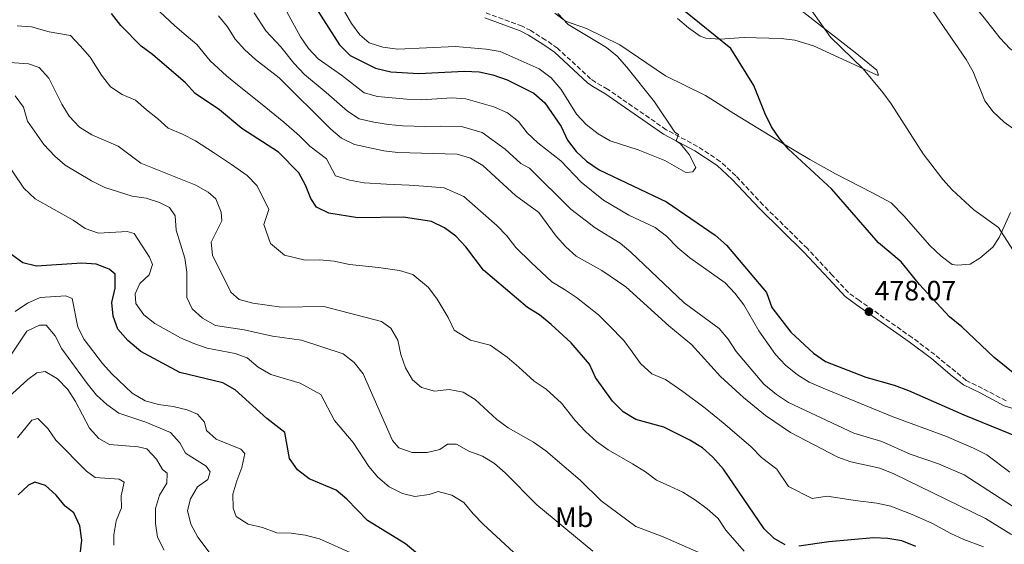
# Model space of a CAD drawing. Units: metres. Extents: x 594211 to 597669, y 4698997 to 4701356.
# Drawn here: x 596158 to 596510, y 4699869 to 4700056 of the extents above; entities that cross this region are included whole.
import ezdxf
from ezdxf.enums import TextEntityAlignment as Align

# ---------------------------------------------------------------- set-up
doc = ezdxf.new("R2010")
doc.units = ezdxf.units.M
doc.header["$MEASUREMENT"] = 0
doc.linetypes.add('DGN Style 3', pattern=[2.435891, 1.739922, -0.695969])
doc.linetypes.add('DGN Style 5', pattern=[1.217945, 0.521977, -0.695969])
for name, color, linetype, lineweight in [('Camino', 7, 'DGN Style 3', 0), ('Cota de punto acotado terreno', 7, 'Continuous', 0), ('Curva de nivel directora', 30, 'Continuous', 30), ('Curva de nivel intermedia', 30, 'Continuous', 0), ('Etiqueta de uso rústico', 92, 'Continuous', 0), ('Línea de cambio de uso (parcela vista)', 92, 'Continuous', 0), ('Margen derecho', 7, 'Continuous', 0), ('Punto acotado terreno (símbolo)', 7, 'Continuous', 0), ('Vaguada no vista', 142, 'DGN Style 5', 0)]:
    doc.layers.add(name, color=color, linetype=linetype, lineweight=lineweight)
doc.styles.add('Style-Arial', font='arial.ttf')

# ---------------------------------------------------------------- blocks, each defined once
blk = doc.blocks.new('5PATER')
at = {"layer": 'Vaguada no vista', "linetype": 'Continuous', "lineweight": 0}
h = blk.add_hatch(color=51, dxfattribs=at)
edge = h.paths.add_edge_path()
edge.add_ellipse((0, 0), major_axis=(-0.11, -0.111), ratio=0.999422, start_angle=0, end_angle=360)

msp = doc.modelspace()

# ---------------------------------------------------------------- linework, layer by layer
at = {"layer": 'Camino', "color": 7, "linetype": 'DGN Style 3', "lineweight": 0}
msp.add_polyline3d([(596510.17, 4699919.84, 475.91), (596501.73, 4699924.32, 476.09), (596495.93, 4699927.19, 476.82), (596484.66, 4699936.38, 477.18), (596476.63, 4699942.47, 477.68), (596457.75, 4699955.69, 478.27), (596453.86, 4699958.52, 478.1), (596448.17, 4699964.68, 478.45), (596439.2, 4699974.26, 478.24), (596423.35, 4699989.82, 478.63), (596413.61, 4700000.21, 478.63), (596408.04, 4700005.39, 479), (596399.95, 4700010.76, 479.8), (596388.74, 4700016.72, 480.63), (596367.78, 4700031.19, 481.36), (596363.44, 4700033.67, 481.21), (596361.73, 4700034.89, 481.18), (596349.92, 4700045.79, 481.72), (596345.68, 4700048.74, 481.53), (596340.4, 4700052.1, 481.83), (596337.28, 4700053.71, 482.08), (596324.45, 4700058.43, 483.36)], dxfattribs=at)
at = {"layer": 'Curva de nivel directora', "color": 30, "linetype": 'Continuous', "lineweight": 30, "flags": 128}
for points, elevation in [([(596257.86, 4700069.24), (596271.95, 4700046.98), (596275.76, 4700043.21), (596284.79, 4700038.72), (596290.34, 4700037.43), (596300.32, 4700036.76), (596316.61, 4700037.61), (596321.9, 4700037.39), (596326.78, 4700036.28), (596331.84, 4700034.52), (596341.42, 4700029.72), (596345.32, 4700026.25), (596351.25, 4700017.8), (596353.48, 4700012.95), (596356.51, 4700008.97), (596360.21, 4700005.48), (596364.75, 4700002.43), (596388.86, 4699990.96), (596406.23, 4699979.02), (596410.32, 4699975.46), (596424.52, 4699958.55), (596426.52, 4699953.26), (596433.27, 4699944.4), (596441.38, 4699936.94), (596445.62, 4699933.95), (596460.09, 4699928.35), (596470.17, 4699925.51), (596475.32, 4699923.61), (596495.04, 4699914.82), (596514.39, 4699907.03)], 475), ([(596431.18, 4699868.39), (596427.28, 4699870.66), (596423.72, 4699874.17), (596409.14, 4699895.49), (596405.39, 4699899.72), (596401.73, 4699903.12), (596397.14, 4699905.84), (596387.89, 4699910.47), (596377.89, 4699913.25), (596373.34, 4699915.94), (596369.53, 4699919.74), (596363.47, 4699928.21), (596361.3, 4699932.96), (596354.8, 4699940.56), (596347.62, 4699947.16), (596343.39, 4699950.55), (596339.14, 4699953.27), (596323.47, 4699966.59), (596317.18, 4699974.86), (596313.59, 4699978.67), (596309.54, 4699981.7), (596304.88, 4699983.94), (596294.83, 4699985.49), (596278.59, 4699985.18), (596268.23, 4699986.89), (596263.75, 4699989.1), (596261.76, 4699992.11), (596259.88, 4699996.96), (596257.42, 4700001.31), (596250.18, 4700008.67), (596237.13, 4700017.1), (596229.14, 4700023.82), (596220.47, 4700029.68), (596216.94, 4700033.5), (596205.16, 4700043.6), (596201.12, 4700046.55), (596193.85, 4700053.89), (596190.55, 4700058.17)], 450), ([(596518.15, 4699925.49), (596505.94, 4699935.4), (596494.31, 4699946.33), (596490, 4699949.89), (596479.28, 4699961.38), (596472.69, 4699969.54), (596464.63, 4699976.29), (596447.9, 4699995.43), (596432.46, 4700009.76), (596429.18, 4700013.57), (596426.4, 4700017.73), (596424.06, 4700022.39), (596420.09, 4700032.49), (596411.76, 4700045.73), (596394.98, 4700059.3)], 475), ([(596230.29, 4699926.32), (596214.98, 4699930), (596200.98, 4699937.54), (596196.36, 4699941.47), (596192.76, 4699945.46), (596191.16, 4699950.07), (596190.61, 4699955.04), (596191.88, 4699960.14), (596191.86, 4699965.14), (596189.73, 4699966.92), (596185.03, 4699968.63), (596179.86, 4699969.03), (596163.73, 4699968.03), (596158.87, 4699969.15), (596154.85, 4699972.06)], 425), ([(596303.57, 4699862.13), (596295.56, 4699868.77), (596281.96, 4699877.18), (596274.6, 4699884.72), (596270.75, 4699887.92), (596261.17, 4699891.97), (596257.01, 4699895.23), (596254.12, 4699899.32), (596252.5, 4699908.54), (596246.07, 4699913.53), (596234.7, 4699923.77), (596230.29, 4699926.32)], 425), ([(596179.29, 4699864.94), (596179.97, 4699870.11), (596179.25, 4699875.25), (596177.01, 4699879.85), (596173.94, 4699882.28), (596170.69, 4699886.22), (596166.93, 4699889.66), (596163.17, 4699890.85), (596160.89, 4699889.75), (596157.21, 4699886.35)], 400), ([(596477.88, 4699867.86), (596472.87, 4699869.85), (596467.96, 4699870.77), (596462.79, 4699870.9), (596446.84, 4699869.48), (596436.16, 4699867.94)], 450)]:
    msp.add_lwpolyline(points, dxfattribs=dict(at, elevation=elevation))
at = {"layer": 'Curva de nivel intermedia', "color": 30, "linetype": 'Continuous', "lineweight": 0, "flags": 128}
for points, elevation in [([(596435.32, 4700067.07), (596447.46, 4700049.77), (596459.11, 4700038.41), (596466.16, 4700029.96), (596469.14, 4700025.94), (596480.49, 4700008.06), (596487.54, 4699998.92), (596490.87, 4699995.19), (596498.67, 4699988.05), (596507.43, 4699981.79), (596512.57, 4699973.77)], 470), ([(596288.83, 4699997.29), (596280.76, 4699997.7), (596275.5, 4699998.7), (596270.55, 4700000.25), (596267.38, 4700006.36), (596261.38, 4700010.87), (596257.74, 4700014.53), (596252.1, 4700019.41), (596243.76, 4700026.17), (596235.57, 4700032.79), (596231.6, 4700035.91), (596225.82, 4700041.26), (596220.97, 4700047.09), (596217.19, 4700050.36), (596213.16, 4700053.86), (596207.61, 4700058.88)], 455), ([(596454.75, 4699898.07), (596450.04, 4699899.77), (596433.14, 4699908.61), (596424.23, 4699914.64), (596416.4, 4699921.02), (596408.11, 4699928.57), (596397.71, 4699940.05), (596389.64, 4699946.64), (596374.34, 4699960.55), (596365.75, 4699966.37), (596356.59, 4699971.59), (596352.84, 4699974.89), (596349.4, 4699978.73), (596343.18, 4699987.15), (596334.85, 4699993.27), (596323.24, 4700003.98), (596318.78, 4700006.53), (596313.99, 4700007.97), (596292.88, 4700008.61), (596287.82, 4700009.18), (596277.34, 4700011.4), (596272.69, 4700013.64), (596268.86, 4700016.86), (596250.39, 4700035.24), (596242, 4700041.76), (596238.21, 4700045.19), (596234.69, 4700049.01), (596231.94, 4700053.49), (596228.79, 4700057.42)], 460), ([(596241.5, 4700058.4), (596245.7, 4700052), (596251.05, 4700046.29), (596255.63, 4700040.48), (596259.53, 4700036.48), (596267.26, 4700030.05), (596274.81, 4700023.37), (596279.06, 4700020.64), (596284.27, 4700019.39), (596289.46, 4700018.61), (596294.48, 4700018.09), (596302.68, 4700017.81), (596308.05, 4700017.93), (596315.54, 4700017.85), (596322.94, 4700015.71), (596331.14, 4700009.8), (596336.74, 4700004.62), (596339.83, 4700002.93), (596354.63, 4699988.33), (596363.28, 4699981.64), (596372.26, 4699976.2), (596376.12, 4699973.01), (596395.11, 4699954.91), (596407.66, 4699945.69), (596410.87, 4699941.85), (596413.76, 4699937.46), (596423.57, 4699925.86), (596428.09, 4699922.2), (596432.41, 4699919.29), (596455.73, 4699908.37)], 465), ([(596511.5, 4699894.35), (596503.34, 4699900.6), (596498.55, 4699902.93), (596488.89, 4699907.09), (596469.48, 4699914.23), (596444.81, 4699924.44), (596439.86, 4699926.57), (596435.58, 4699929.16), (596431.34, 4699932.56), (596427.82, 4699936.46), (596421.85, 4699944.92), (596416.44, 4699954.17), (596413.27, 4699958.39), (596409.83, 4699962.02), (596397.21, 4699971), (596392.86, 4699974.58), (596388.79, 4699978.73), (596384.8, 4699981.74), (596375.36, 4699986.16), (596366.35, 4699991.55), (596358.3, 4699997.92), (596351.11, 4700005.55), (596342.84, 4700011.97), (596339.04, 4700015.62), (596335.95, 4700019.63), (596332.02, 4700022.72), (596327.1, 4700024.89), (596317.09, 4700027.74), (596312.1, 4700028.07), (596301.36, 4700027.35), (596296.08, 4700027.57), (596285.61, 4700028.56), (596280.77, 4700029.88), (596272.75, 4700036.18), (596264.38, 4700042), (596260.88, 4700045.73), (596258.05, 4700049.88), (596253.2, 4700058.8)], 470), ([(596350.02, 4700058.22), (596353.7, 4700054.24), (596367.33, 4700046.11), (596371.21, 4700042.96), (596374.6, 4700039.08), (596384.49, 4700026.68), (596391.78, 4700015.84), (596393.11, 4700014.97), (596392.25, 4700012.74), (596393.83, 4700011.67), (596396.98, 4700007.8), (596399.36, 4700003.24), (596398.22, 4700001.65), (596395.77, 4700001.46), (596388.19, 4700005.7), (596378.67, 4700009.51), (596368.74, 4700012.71), (596364.42, 4700015.23), (596360.14, 4700018.59), (596356.71, 4700022.23), (596351.2, 4700031.03), (596347.6, 4700035.27), (596343.38, 4700038.51), (596329.34, 4700044.61), (596324.39, 4700045.47), (596313.49, 4700046.48), (596292.75, 4700045.48), (596287.46, 4700046.25), (596282.57, 4700047.72), (596279.28, 4700050.59), (596276.26, 4700054.67), (596273.72, 4700058.98)], 480), ([(596526.58, 4700007.14), (596509.49, 4700019.43), (596505.58, 4700023.12), (596502.52, 4700027.06), (596498.36, 4700037.37), (596495.96, 4700041.76), (596483.88, 4700059.3)], 465), ([(596390.07, 4699889.45), (596385.29, 4699891.53), (596381.28, 4699894.51), (596376.71, 4699897.34), (596367.94, 4699902.41), (596363.76, 4699905.37), (596359.94, 4699908.89), (596356.14, 4699912.91), (596351.3, 4699919.03), (596345.87, 4699924.05), (596341.53, 4699926.89), (596336.1, 4699931.87), (596331.92, 4699935.45), (596325.77, 4699939.75), (596318.74, 4699941.55), (596312.91, 4699945.17), (596310.79, 4699949.7), (596306.91, 4699956.24), (596303.76, 4699960.37), (596298.24, 4699964.98), (596293.44, 4699966.47), (596285.96, 4699967.45), (596275.51, 4699968.61), (596270.04, 4699969.8), (596264.83, 4699970.21), (596259.73, 4699970.12), (596252.36, 4699971.94), (596247.36, 4699976.1), (596244.95, 4699982.8), (596246.72, 4699988.16), (596242.62, 4699996.69), (596239, 4700000.37), (596233.4, 4700004.24), (596227, 4700008.62), (596220.53, 4700012.7), (596215.94, 4700015.16), (596210.73, 4700017.25), (596206.96, 4700020.66), (596203.05, 4700023.8), (596199.05, 4700027.22), (596194.33, 4700029.26), (596190.11, 4700032.07), (596186.96, 4700036.2), (596182.88, 4700042.6), (596179.36, 4700046.64), (596175.85, 4700050.39), (596168.24, 4700051.68), (596161.93, 4700053.41), (596156.77, 4700053.78)], 445), ([(596227.82, 4699992.07), (596225.02, 4699994.39), (596220.7, 4699996.91), (596200.99, 4700004.82), (596192.95, 4700010.84), (596183.51, 4700014.91), (596179.09, 4700017.59), (596175.44, 4700021.59), (596172.81, 4700025.84), (596168.16, 4700035.11), (596164.64, 4700038.93), (596160.88, 4700040.2), (596145.58, 4700041.28)], 440), ([(596362.52, 4699866.17), (596342.48, 4699882.75), (596331.24, 4699894.21), (596327.39, 4699897.48), (596323.11, 4699900.06), (596318.23, 4699901.89), (596313.84, 4699904.45), (596310.56, 4699904.41), (596307.88, 4699902.55), (596303.27, 4699901.43), (596297.97, 4699901.45), (596293.13, 4699903.15), (596290.98, 4699905.74), (596280.48, 4699929.52), (596277.25, 4699933.59), (596273.31, 4699936.69), (596258.4, 4699941.55), (596248.06, 4699942.96), (596237.88, 4699945.2), (596227.67, 4699946.84), (596223.07, 4699949.38), (596219.29, 4699952.73), (596217.47, 4699956.77), (596217.48, 4699965.87), (596216.67, 4699970.8), (596213.67, 4699980.78), (596213.25, 4699985.98), (596211.23, 4699988.87), (596207.72, 4699990.76), (596202.96, 4699992.29), (596197.91, 4699993.03), (596188.17, 4699996.12), (596183.4, 4699998.48), (596173.97, 4700004.01), (596170.22, 4700007.31), (596166.35, 4700011.46), (596160.53, 4700019.79), (596159.02, 4700024.75), (596156.15, 4700028.84)], 435), ([(596349.93, 4699851.27), (596323.36, 4699875.88), (596319.71, 4699879.47), (596316.4, 4699883.6), (596312.14, 4699886.21), (596307.23, 4699887.49), (596304, 4699886.48), (596298.91, 4699885.7), (596294.49, 4699886.84), (596289.75, 4699889.22), (596285.67, 4699892.62), (596282.49, 4699896.48), (596276.84, 4699904.97), (596270.23, 4699912.8), (596265.31, 4699922.18), (596257.88, 4699926.23), (596247.49, 4699929.32), (596242.96, 4699931.87), (596239.03, 4699935.28), (596234.65, 4699936.8), (596224.65, 4699938.65), (596219.88, 4699940.39), (596215.12, 4699942.38), (596206.03, 4699947.48), (596202.05, 4699950.59), (596199.18, 4699954.69), (596198.98, 4699958.11), (596200.63, 4699961.75), (596203.96, 4699964.92), (596205.16, 4699968.53), (596204.12, 4699971.21), (596198.67, 4699979.65), (596196.15, 4699980.34), (596185.82, 4699979.81), (596181.09, 4699981.42), (596176.79, 4699984.45), (596163.25, 4699992.04), (596159.23, 4699995.8), (596147.73, 4700012.64)], 430), ([(596502.08, 4699867.73), (596495.05, 4699870.32), (596490.42, 4699872.47), (596483.59, 4699876.14), (596476.6, 4699879.32), (596469.02, 4699882.28), (596463.93, 4699883.37), (596456.28, 4699884.26), (596446.22, 4699885.78), (596440.88, 4699885.01), (596432.45, 4699889.29), (596428.22, 4699895.48), (596422.79, 4699899.64), (596419.07, 4699903.45), (596414.81, 4699907.18), (596409.06, 4699912.07), (596402.63, 4699917.21), (596394.64, 4699923.23), (596388.45, 4699927.51), (596383.59, 4699929.58), (596379.59, 4699933.19), (596376.56, 4699937.42), (596373.62, 4699941.48), (596368.3, 4699946.74), (596364.57, 4699950.56), (596356.69, 4699956.76), (596352.4, 4699959.69), (596347.87, 4699962.43), (596340.46, 4699969.24), (596334.95, 4699974.67), (596331.81, 4699978.86), (596328.16, 4699982.48), (596322.38, 4699987.67), (596316.39, 4699992.84), (596309.44, 4699995.96), (596301.97, 4699996.49), (596296.91, 4699996.96), (596288.83, 4699997.29)], 455), ([(596402.07, 4699865.05), (596387.68, 4699871.29), (596377.91, 4699874.98), (596365.53, 4699884.2), (596357.99, 4699891.58), (596345.66, 4699902.01), (596341.31, 4699905.09), (596332.24, 4699910.18), (596328.26, 4699913.21), (596320.45, 4699920.35), (596316.22, 4699922.99), (596311.13, 4699923.93), (596305.96, 4699923.36), (596301.23, 4699924.63), (596298.1, 4699927.36), (596295.59, 4699931.69), (596293.86, 4699936.42), (596292.85, 4699941.56), (596290.34, 4699945.88), (596286.94, 4699948.25), (596266.43, 4699953.62), (596251.23, 4699953.35), (596240.97, 4699954.78), (596236.08, 4699956.1), (596233.19, 4699958.63), (596226.6, 4699971.9), (596226.16, 4699976.49), (596229.95, 4699984.11), (596229.7, 4699987.23), (596227.82, 4699992.07)], 440), ([(596174.2, 4699957.39), (596165.08, 4699956.73), (596160.5, 4699954.74), (596156.08, 4699951.73)], 420), ([(596277.07, 4699865.1), (596264.78, 4699870.61), (596259.71, 4699871.96), (596254.69, 4699872.62), (596249.56, 4699872.75), (596244.44, 4699874.63), (596239.3, 4699875.82), (596235.12, 4699878.55), (596234.03, 4699881.51), (596233.93, 4699886.54), (596235.25, 4699891.36), (596237.13, 4699896.12), (596238.1, 4699901.09), (596236.68, 4699902.66), (596227.91, 4699906.23), (596224.45, 4699909.32), (596223.76, 4699912.24), (596221.23, 4699915.17), (596217.51, 4699916.71), (596212.53, 4699917.91), (596207.35, 4699918.56), (596202.52, 4699919.85), (596197.93, 4699922.62), (596190.66, 4699929.51), (596187.32, 4699933.24), (596180.8, 4699941.8), (596178.47, 4699946.22), (596176.42, 4699956.42), (596174.2, 4699957.39)], 420), ([(596227.24, 4699863.43), (596221.41, 4699871.18), (596218.9, 4699875.86), (596217.72, 4699880.74), (596218.71, 4699884.87), (596221.29, 4699889.14), (596224.95, 4699891.79), (596225.73, 4699894.52), (596224.34, 4699896.55), (596216.98, 4699901.24), (596214.96, 4699904.89), (596211.57, 4699908.57), (596202.83, 4699912.24), (596193.11, 4699915.53), (596188.87, 4699918.53), (596185.2, 4699921.93), (596181.77, 4699926.06), (596172.75, 4699938.48), (596170.39, 4699943.1), (596167.17, 4699946.94), (596164.74, 4699946.85), (596160.24, 4699944.81), (596152.6, 4699933.33)], 415), ([(596209.36, 4699866.56), (596206.98, 4699871.15), (596206.2, 4699876.09), (596206.23, 4699881.38), (596207.7, 4699886.2), (596210.27, 4699890.52), (596210.35, 4699894.1), (596208.68, 4699895.39), (596206.59, 4699899.1), (596203.09, 4699902.77), (596200.04, 4699903.5), (596189.83, 4699904.24), (596186, 4699906.4), (596182.61, 4699910.07), (596177.7, 4699919.68), (596174.96, 4699923.87), (596171.23, 4699927.75), (596166.76, 4699930.37), (596163.89, 4699929.84), (596160.65, 4699927.49), (596145.41, 4699913.71)], 410), ([(596191.4, 4699868.29), (596191.33, 4699872.01), (596192.19, 4699877.01), (596194.13, 4699881.64), (596194.02, 4699885.89), (596195.04, 4699890.82), (596193.31, 4699891.87), (596184.67, 4699892.54), (596181.59, 4699894.74), (596170.62, 4699905.87), (596167.82, 4699910.05), (596164.25, 4699913.56), (596162.06, 4699913.01), (596156.89, 4699906.7)], 405), ([(596455.73, 4699908.37), (596465.75, 4699905.3), (596475.92, 4699900.84), (596485.98, 4699897.41), (596495.21, 4699893.49), (596514.48, 4699880.93), (596533.02, 4699871.48), (596542.56, 4699867.98)], 465), ([(596530.76, 4699862.32), (596511.83, 4699872.22), (596502.79, 4699877.83), (596470.09, 4699893.78), (596465.07, 4699895.84), (596454.75, 4699898.07)], 460), ([(596416.53, 4699866.2), (596410.07, 4699873.74), (596407.25, 4699877.87), (596403.31, 4699881.27), (596399.14, 4699884.37), (596394.71, 4699887.2), (596390.07, 4699889.45)], 445)]:
    msp.add_lwpolyline(points, dxfattribs=dict(at, elevation=elevation))
at = {"layer": 'Línea de cambio de uso (parcela vista)', "color": 92, "linetype": 'Continuous', "lineweight": 0}
for points in [[(596437.04, 4700127.23, 462.79), (596443.85, 4700121.85, 463.52), (596451.18, 4700115.09, 463.69), (596460.24, 4700104.95, 463.15), (596475.42, 4700086.13, 462.79), (596487.26, 4700074.79, 462.06), (596501.88, 4700057.29, 462.06), (596508.11, 4700049.4, 461.67), (596511.54, 4700045.77, 461.45), (596516.28, 4700042.51, 461.34), (596525.02, 4700041.39, 461.34), (596530.53, 4700040.92, 459.89), (596540.38, 4700039.22, 459.9), (596545.95, 4700037.64, 459.76), (596553.36, 4700034.56, 459.52), (596560.09, 4700030.09, 459.16), (596570.34, 4700027.27, 458.8), (596578.85, 4700023.4, 460.25), (596583.04, 4700020.58, 459.41), (596584.23, 4700018.83, 459.16), (596586.7, 4700010.83, 459.89), (596590.21, 4700001.09, 458.8), (596592.35, 4699997.16, 458.8), (596592.73, 4699994.76, 458.43)], [(596392.79, 4700056.37, 475.14), (596396.68, 4700053.04, 475.14), (596400.8, 4700050.17, 475.24), (596402.91, 4700049.44, 475.14), (596407.83, 4700049.08, 474.55), (596416.56, 4700049.63, 473.33), (596429.79, 4700049.33, 472.24), (596434.72, 4700048.71, 471.51), (596441.4, 4700046.62, 470.42), (596453.22, 4700041.19, 468.24), (596462.29, 4700036.98, 468.34), (596464.1, 4700036.15, 468.24), (596464.56, 4700036.18, 467.88), (596463.96, 4700037.96, 468.24), (596456.3, 4700044.34, 468.98), (596435.74, 4700060.28, 469.69)], [(596511.77, 4699987.15, 469.33), (596507.65, 4699978.25, 470.93), (596505.48, 4699974.8, 471.51), (596500.79, 4699970.78, 471.87), (596497.32, 4699968.68, 473.33), (596492.79, 4699968.31, 472.96), (596490.94, 4699968.62, 472.96), (596486.92, 4699971.59, 472.96), (596482.97, 4699975.38, 472.96), (596473.61, 4699985.9, 472.6), (596469.14, 4699990.55, 472.96), (596462.48, 4699994.11, 472.6), (596449.23, 4700000.92, 474.36), (596440.01, 4700006.1, 475.14), (596430.06, 4700012, 475.87), (596412.83, 4700022.46, 476.23), (596404.68, 4700027.71, 478.88), (596402.74, 4700028.93, 479.14), (596388.51, 4700035.98, 478.77), (596372.14, 4700046.97, 478.77), (596360.28, 4700052.84, 479.5), (596352.78, 4700055.43, 480.23), (596348.91, 4700058.31, 480.59)]]:
    msp.add_polyline3d(points, dxfattribs=at)
at = {"layer": 'Margen derecho', "color": 7, "linetype": 'Continuous', "lineweight": 0}
msp.add_polyline3d([(596518.11, 4699915.42, 475.37), (596509.46, 4699918.14, 475.91), (596500.9, 4699922.69, 476.09), (596494.97, 4699925.63, 476.82), (596490.96, 4699928.63, 476.79), (596483.51, 4699934.96, 477.18), (596475.56, 4699940.99, 477.68), (596456.69, 4699954.2, 478.27), (596452.64, 4699957.15, 478.1), (596446.83, 4699963.43, 478.45), (596437.89, 4699972.98, 478.24), (596422.04, 4699988.54, 478.63), (596412.32, 4699998.91, 478.63), (596406.91, 4700003.94, 479), (596399.01, 4700009.18, 479.8), (596387.79, 4700015.16, 480.63), (596366.81, 4700029.64, 481.36), (596362.45, 4700032.13, 481.21), (596360.58, 4700033.47, 481.18), (596348.77, 4700044.36, 481.72), (596344.67, 4700047.22, 481.53), (596339.49, 4700050.51, 481.83), (596336.54, 4700052.03, 482.08), (596323.86, 4700056.7, 483.36)], dxfattribs=at)

# ---------------------------------------------------------------- block references
at = {"layer": 'Punto acotado terreno (símbolo)', "color": 7, "linetype": 'Continuous', "lineweight": 0, "xscale": 10, "yscale": 10, "zscale": 10}
msp.add_blockref('5PATER', (596461.14, 4699951.73, 478.07), dxfattribs=at)

# ---------------------------------------------------------------- texts
at = {"layer": 'Cota de punto acotado terreno', "color": 7, "linetype": 'Continuous', "lineweight": 0, "style": 'Style-Arial'}
msp.add_text('478.07', height=7, dxfattribs=at).set_placement((596463.19, 4699955.73, 478.07))
at = {"layer": 'Etiqueta de uso rústico', "color": 92, "linetype": 'Continuous', "lineweight": 0, "style": 'Style-Arial'}
msp.add_text('Mb', height=7, dxfattribs=at).set_placement((596355.86, 4699878.3, 436.32), align=Align.MIDDLE_CENTER)

doc.saveas('drawing.dxf')
